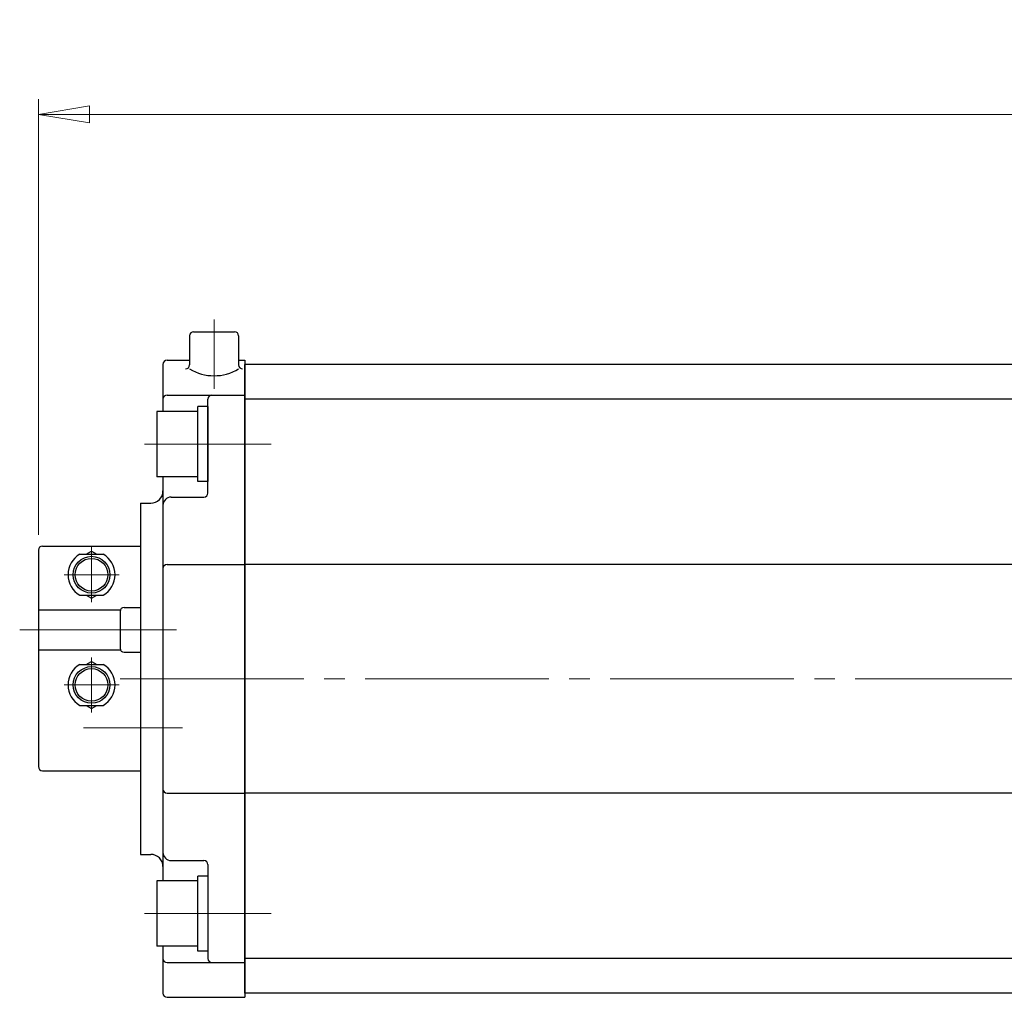
# Model space of a CAD drawing. Extents: x -2266 to -1102, y -75 to 1053.
# Drawn here: x -2266 to -2024, y 814 to 1053 of the extents above; entities that cross this region are included whole.
import ezdxf

# ---------------------------------------------------------------- set-up
doc = ezdxf.new("R2010")
doc.units = 0
doc.header["$LTSCALE"] = 5
doc.header["$MEASUREMENT"] = 0
doc.linetypes.add('CENTER', pattern=[12, 9, -1, 1, -1])
doc.layers.get('0').update_dxf_attribs({"linetype": 'CONTINUOUS'})
doc.layers.get('Defpoints').update_dxf_attribs({"linetype": 'CONTINUOUS'})
doc.layers.add('CYLINDER', color=7, linetype='CONTINUOUS', lineweight=25)
doc.layers.add('scale', color=6, linetype='CONTINUOUS', lineweight=13)
doc.layers.add('SC', color=163, linetype='CONTINUOUS')
doc.styles.get("Standard").update_dxf_attribs({"font": 'simplex.shx', "bigfont": 'BIGFONT.shx'})
doc.dimstyles.new('STD 1', dxfattribs={"dimscale": 5, "dimtxt": 3, "dimasz": 2.5, "dimexe": 0.75, "dimexo": 0.75, "dimgap": 0.75, "dimtad": 1, "dimdsep": 46, "dimtxsty": 'STANDARD', "dimblk": 'CLOSED', "dimcen": 2.5, "dimclrd": 6, "dimclre": 6, "dimclrt": 2, "dimadec": 0, "dimazin": 2, "dimtfac": 1, "dimtmove": 0, "dimatfit": 3, "dimldrblk": 'CLOSED', "dimfxl": 1, "dimlwd": 13, "dimlwe": 13, "dimarcsym": 0})

# ---------------------------------------------------------------- blocks, each defined once
blk = doc.blocks.new('_Closed')
at = {"color": 0, "linetype": 'ByBlock', "lineweight": -2}
for p, q in [((-1, 0.167), (0, 0)), ((-1, 0.167), (-1, -0.167)), ((0, 0), (-1, -0.167)), ((0, 0), (-1, 0))]:
    blk.add_line(p, q, dxfattribs=at)
blk = doc.blocks.new('*D9')
at = {"layer": 'Defpoints', "color": 0}
for p in [(-1538.44, 1029.83), (-2260.94, 923.12), (-1538.44, 891.62)]:
    blk.add_point(p, dxfattribs=at)
at = {"layer": 'scale', "color": 6, "lineweight": 13}
for p, q in [((-2260.94, 926.87), (-2260.94, 1033.58)), ((-1538.44, 895.37), (-1538.44, 1033.58)), ((-2248.44, 1029.83), (-1550.94, 1029.83))]:
    blk.add_line(p, q, dxfattribs=at)
at = {"layer": 'scale', "color": 6, "lineweight": 13, "xscale": 12.5, "yscale": 12.5, "zscale": 12.5, "rotation": 180}
blk.add_blockref('_Closed', (-2260.94, 1029.83), dxfattribs=at)
at = {"layer": 'scale', "color": 6, "lineweight": 13, "xscale": 12.5, "yscale": 12.5, "zscale": 12.5}
blk.add_blockref('_Closed', (-1538.44, 1029.83), dxfattribs=at)
at = {"layer": 'scale', "color": 2, "lineweight": 13, "insert": (-1899.69, 1041.08), "char_height": 15, "attachment_point": 5}
blk.add_mtext('722.5（概略）', dxfattribs=at)

msp = doc.modelspace()

# ---------------------------------------------------------------- linework, layer by layer
at = {"layer": 'CYLINDER', "color": 2, "linetype": 'CENTER', "lineweight": 13}
for p, q in [((-2217.943, 979.623), (-2217.943, 962.623)), ((-2234.943, 949.123), (-2203.938, 949.123)), ((-2240.943, 891.623), (-1533.443, 891.623)), ((-2234.943, 834.123), (-2203.938, 834.123))]:
    msp.add_line(p, q, dxfattribs=at)
at = {"layer": 'CYLINDER'}
for p, q in [((-2222.943, 976.623), (-2212.943, 976.623)), ((-2223.943, 975.623), (-2223.943, 968.517)), ((-2211.943, 975.623), (-2211.943, 968.517)), ((-2229.443, 969.623), (-2223.943, 969.623)), ((-2211.943, 969.623), (-2210.443, 969.623)), ((-2210.443, 969.623), (-2210.443, 813.623)), ((-2230.443, 968.623), (-2230.443, 957.123)), ((-2210.443, 814.623), (-2210.443, 968.623)), ((-1592.443, 968.623), (-2210.443, 968.623)), ((-2229.443, 961.123), (-2210.443, 961.123)), ((-2219.443, 937.123), (-2219.443, 960.123)), ((-1592.443, 960.123), (-2210.443, 960.123)), ((-2219.443, 958.323), (-2221.943, 958.323)), ((-2221.943, 939.923), (-2221.943, 958.323)), ((-2219.443, 958.323), (-2219.443, 939.923)), ((-2221.943, 957.123), (-2231.943, 957.123)), ((-2231.943, 957.123), (-2231.943, 941.123)), ((-2221.943, 941.123), (-2231.943, 941.123)), ((-2230.443, 941.123), (-2230.443, 842.123)), ((-2219.443, 939.923), (-2221.943, 939.923)), ((-2228.443, 936.123), (-2220.443, 936.123)), ((-2235.943, 934.623), (-2235.943, 848.623)), ((-2235.943, 934.623), (-2233.443, 934.623)), ((-2229.443, 919.623), (-2210.443, 919.623)), ((-1592.443, 919.623), (-2210.443, 919.623)), ((-2229.443, 863.623), (-2210.443, 863.623)), ((-1592.443, 863.623), (-2210.443, 863.623)), ((-2235.943, 848.623), (-2233.443, 848.623)), ((-2228.443, 847.123), (-2220.443, 847.123)), ((-2219.443, 846.123), (-2219.443, 823.123)), ((-2221.943, 842.123), (-2231.943, 842.123)), ((-2231.943, 842.123), (-2231.943, 826.123)), ((-2219.443, 843.323), (-2221.943, 843.323)), ((-2221.943, 824.923), (-2221.943, 843.323)), ((-2219.443, 843.323), (-2219.443, 824.923)), ((-2221.943, 826.123), (-2231.943, 826.123)), ((-2230.443, 826.123), (-2230.443, 814.623)), ((-2219.443, 824.923), (-2221.943, 824.923)), ((-1592.443, 823.123), (-2210.443, 823.123)), ((-2229.443, 822.123), (-2210.443, 822.123)), ((-2229.443, 813.623), (-2210.443, 813.623)), ((-1592.443, 814.623), (-2210.443, 814.623))]:
    msp.add_line(p, q, dxfattribs=at)
for centre, radius, start, end in [((-2222.943, 975.623), 1, 90, 180), ((-2212.943, 975.623), 1, 0, 90), ((-2229.443, 968.623), 1, 90, 180), ((-2224.943, 968.517), 1, 270, 0), ((-2217.943, 977.4), 11.562, 238.73742, 301.26258), ((-2210.943, 968.517), 1, 180, 270), ((-2229.443, 960.123), 1, 90, 180), ((-2218.443, 960.123), 1, 90, 180), ((-2233.443, 937.623), 3, 270, 0), ((-2228.443, 934.123), 2, 90, 180), ((-2220.443, 937.123), 1, 270, 0), ((-2229.443, 918.623), 1, 90, 180), ((-2229.443, 864.623), 1, 180, 270), ((-2228.443, 849.123), 2, 180, 270), ((-2233.443, 845.623), 3, 0, 90), ((-2220.443, 846.123), 1, 0, 90), ((-2229.443, 823.123), 1, 180, 270), ((-2218.443, 823.123), 1, 180, 270), ((-2229.443, 814.623), 1, 180, 270)]:
    msp.add_arc(centre, radius, start, end, dxfattribs=at)
at = {"layer": 'SC'}
for p, q in [((-2259.943, 924.123), (-2235.943, 924.123)), ((-2260.943, 923.123), (-2260.943, 870.123)), ((-2250.783, 922.123), (-2245.103, 922.123)), ((-2249.283, 922.123), (-2247.943, 922.893)), ((-2247.943, 922.893), (-2246.603, 922.123)), ((-2250.783, 912.123), (-2245.103, 912.123)), ((-2249.283, 912.123), (-2247.943, 911.343)), ((-2247.943, 911.343), (-2246.603, 912.123)), ((-2239.943, 909.123), (-2235.943, 909.123)), ((-2260.943, 908.523), (-2240.853, 908.523)), ((-2240.943, 908.123), (-2240.943, 899.123)), ((-2260.943, 898.723), (-2240.853, 898.723)), ((-2239.943, 898.123), (-2235.943, 898.123)), ((-2250.783, 895.123), (-2245.103, 895.123)), ((-2249.283, 895.123), (-2247.943, 895.893)), ((-2247.943, 895.893), (-2246.603, 895.123)), ((-2250.783, 885.123), (-2245.103, 885.123)), ((-2249.283, 885.123), (-2247.943, 884.343)), ((-2247.943, 884.343), (-2246.603, 885.123)), ((-2259.943, 869.123), (-2235.943, 869.123))]:
    msp.add_line(p, q, dxfattribs=at)
at = {"layer": 'SC', "color": 2, "linetype": 'CENTER', "lineweight": 13}
for p, q in [((-2247.943, 924.123), (-2247.943, 910.395)), ((-2254.67, 917.123), (-2241.215, 917.123)), ((-2265.533, 903.623), (-2227.105, 903.623)), ((-2247.943, 883.395), (-2247.943, 896.85)), ((-2254.67, 890.123), (-2241.215, 890.123)), ((-2225.687, 879.623), (-2249.933, 879.623))]:
    msp.add_line(p, q, dxfattribs=at)
at = {"layer": 'SC'}
for centre, radius in [((-2247.943, 917.123), 4.5), ((-2247.943, 917.123), 4), ((-2247.943, 890.123), 4.5), ((-2247.943, 890.123), 4)]:
    msp.add_circle(centre, radius, dxfattribs=at)
for centre, radius, start, end in [((-2259.943, 923.123), 1, 90, 180), ((-2247.943, 917.123), 5.75, 119.59, 240.41), ((-2247.943, 917.123), 5.75, 299.59, 60.41), ((-2239.943, 908.123), 1, 90, 180), ((-2239.943, 899.123), 1, 180, 270), ((-2247.943, 890.123), 5.75, 119.59, 240.41), ((-2247.943, 890.123), 5.75, 299.59, 60.41), ((-2259.943, 870.123), 1, 180, 270)]:
    msp.add_arc(centre, radius, start, end, dxfattribs=at)

# ---------------------------------------------------------------- dimensions: what is measured, and where the dimension line sits
at = {"layer": 'scale', "lineweight": 13}
dim = msp.add_linear_dim(base=(-1538.443, 1029.831), p1=(-2260.943, 923.123), p2=(-1538.443, 891.623), text='<>（概略）', dimstyle='STD 1', dxfattribs=at)
dim.commit()
dim.dimension.update_dxf_attribs({"geometry": '*D9', "text_midpoint": (-1899.693, 1041.081)})

doc.saveas('drawing.dxf')
